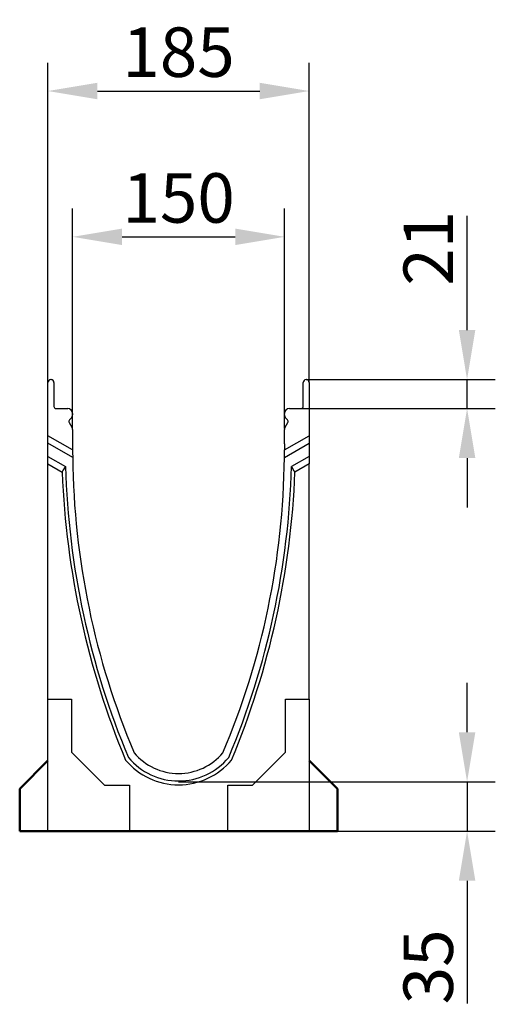
# Model space of a CAD drawing. Extents: x 95 to 1841, y -497 to 1840.
# Drawn here: x 1504 to 1841, y 163 to 860 of the extents above; entities that cross this region are included whole.
import ezdxf

# ---------------------------------------------------------------- set-up
doc = ezdxf.new("R2010")
doc.units = 0
doc.header["$LTSCALE"] = 10
doc.header["$MEASUREMENT"] = 0
doc.layers.get('DEFPOINTS').update_dxf_attribs({"linetype": 'CONTINUOUS'})
for name, color, linetype in [('BEMASS', 1, 'CONTINUOUS'), ('DUENN', 10, 'CONTINUOUS'), ('SICHTBAR', 10, 'CONTINUOUS')]:
    doc.layers.add(name, color=color, linetype=linetype)
doc.styles.add('BEMSTIL', font='isocp3.shx', dxfattribs={"width": 0.8})
doc.dimstyles.new('BEMASS', dxfattribs={"dimtxt": 3.5, "dimasz": 3.5, "dimexe": 1.4, "dimexo": 0, "dimgap": 2, "dimtad": 1, "dimtxsty": 'BEMSTIL', "dimcen": 3, "dimclrd": 256, "dimclre": 256, "dimclrt": 256, "dimadec": 0, "dimazin": 0, "dimtfac": 0.875, "dimtmove": 2, "dimatfit": 3, "dimfxl": 1, "dimtolj": 1, "dimlwd": 25, "dimlwe": 25, "dimarcsym": 0})

# ---------------------------------------------------------------- blocks, each defined once
blk = doc.blocks.new('*D11')
at = {"layer": 'BEMASS', "lineweight": 25, "transparency": 16777216}
for p, q in [((1541.89, 569.52), (1541.89, 725.94)), ((1692.01, 570.42), (1692.01, 725.94)), ((1576.89, 705.94), (1657.01, 705.94))]:
    blk.add_line(p, q, dxfattribs=at)
at = {"layer": 'BEMASS', "transparency": 16777216}
for points in [[(1576.89, 711.77), (1576.89, 700.1), (1541.89, 705.94)], [(1657.01, 711.77), (1657.01, 700.1), (1692.01, 705.94)]]:
    blk.add_solid(points, dxfattribs=at)
at = {"layer": 'DEFPOINTS', "color": 0, "transparency": 16777216}
for p in [(1692.01, 705.94), (1541.89, 569.52), (1692.01, 570.42)]:
    blk.add_point(p, dxfattribs=at)
at = {"layer": 'BEMASS', "transparency": 16777216, "insert": (1616.95, 733.44), "char_height": 35, "attachment_point": 5, "style": 'BEMSTIL'}
blk.add_mtext('\\A1;150', dxfattribs=at)
blk = doc.blocks.new('*D12')
at = {"layer": 'BEMASS', "lineweight": 25, "transparency": 16777216}
for p, q in [((1524.39, 602.9), (1524.39, 829.1)), ((1709.39, 602.9), (1709.39, 829.1)), ((1559.39, 809.1), (1674.39, 809.1))]:
    blk.add_line(p, q, dxfattribs=at)
at = {"layer": 'BEMASS', "transparency": 16777216}
for points in [[(1559.39, 814.93), (1559.39, 803.26), (1524.39, 809.1)], [(1674.39, 814.93), (1674.39, 803.26), (1709.39, 809.1)]]:
    blk.add_solid(points, dxfattribs=at)
at = {"layer": 'DEFPOINTS', "color": 0, "transparency": 16777216}
for p in [(1709.39, 809.1), (1524.39, 602.9), (1709.39, 602.9)]:
    blk.add_point(p, dxfattribs=at)
at = {"layer": 'BEMASS', "transparency": 16777216, "insert": (1616.89, 836.6), "char_height": 35, "attachment_point": 5, "style": 'BEMSTIL'}
blk.add_mtext('\\A1;185', dxfattribs=at)
blk = doc.blocks.new('*D13')
at = {"layer": 'BEMASS', "lineweight": 25, "transparency": 16777216}
for p, q in [((1821.19, 355.4), (1821.19, 390.4)), ((1616.89, 320.4), (1841.19, 320.4)), ((1821.19, 320.4), (1821.19, 285.4)), ((1709.39, 285.4), (1841.19, 285.4)), ((1821.19, 250.4), (1821.19, 163.44))]:
    blk.add_line(p, q, dxfattribs=at)
at = {"layer": 'BEMASS', "transparency": 16777216}
for points in [[(1815.36, 355.4), (1827.03, 355.4), (1821.19, 320.4)], [(1815.36, 250.4), (1827.03, 250.4), (1821.19, 285.4)]]:
    blk.add_solid(points, dxfattribs=at)
at = {"layer": 'DEFPOINTS', "color": 0, "transparency": 16777216}
for p in [(1616.89, 320.4), (1709.39, 285.4), (1821.19, 285.4)]:
    blk.add_point(p, dxfattribs=at)
at = {"layer": 'BEMASS', "transparency": 16777216, "insert": (1793.69, 189.42), "char_height": 35, "attachment_point": 5, "rotation": 90, "style": 'BEMSTIL'}
blk.add_mtext('\\A1;35', dxfattribs=at)
blk = doc.blocks.new('*D14')
at = {"layer": 'BEMASS', "lineweight": 25, "transparency": 16777216}
for p, q in [((1821.19, 639.9), (1821.19, 720.81)), ((1707.39, 604.9), (1841.19, 604.9)), ((1821.19, 584.4), (1821.19, 604.9)), ((1703.64, 584.4), (1841.19, 584.4)), ((1821.19, 549.4), (1821.19, 514.4))]:
    blk.add_line(p, q, dxfattribs=at)
at = {"layer": 'BEMASS', "transparency": 16777216}
for points in [[(1815.36, 639.9), (1827.03, 639.9), (1821.19, 604.9)], [(1815.36, 549.4), (1827.03, 549.4), (1821.19, 584.4)]]:
    blk.add_solid(points, dxfattribs=at)
at = {"layer": 'DEFPOINTS', "color": 0, "transparency": 16777216}
for p in [(1707.39, 604.9), (1821.19, 604.9), (1703.64, 584.4)]:
    blk.add_point(p, dxfattribs=at)
at = {"layer": 'BEMASS', "transparency": 16777216, "insert": (1793.69, 697.86), "char_height": 35, "attachment_point": 5, "rotation": 90, "style": 'BEMSTIL'}
blk.add_mtext('\\A1;21', dxfattribs=at)

msp = doc.modelspace()

# ---------------------------------------------------------------- linework, layer by layer
at = {"layer": 'DUENN', "color": 1, "linetype": 'Continuous'}
for p, q in [((1541.95, 549.72), (1524.39, 559.86)), ((1691.83, 549.72), (1709.39, 559.86)), ((1524.39, 545.24), (1534.46, 539.43)), ((1709.39, 545.24), (1699.32, 539.43))]:
    msp.add_line(p, q, dxfattribs=at)
for centre, radius, start, end in [((2123.87, 562.54), 589.86, 182.24523, 202.60958), ((1109.91, 562.54), 589.86, 337.39042, 357.75477), ((1616.89, 367.24), 49, 219.97259, 320.02741)]:
    msp.add_arc(centre, radius, start, end, dxfattribs=at)
at = {"layer": 'DUENN', "color": 1, "linetype": 'Continuous', "extrusion": (0, 0, -1)}
msp.add_ellipse((1672.09, 456.82), major_axis=(98.06, 169.85), ratio=0.818421, start_param=-1.556895, end_param=-1.533111, dxfattribs=at)
at = {"layer": 'DUENN', "color": 1, "linetype": 'Continuous'}
msp.add_ellipse((1561.69, 456.82), major_axis=(-98.06, 169.85), ratio=0.818421, start_param=-1.556895, end_param=-1.533111, dxfattribs=at)
at = {"layer": 'SICHTBAR', "color": 1, "linetype": 'Continuous'}
for p, q in [((1524.39, 566.9), (1524.39, 602.9)), ((1526.39, 604.9), (1526.64, 604.9)), ((1528.64, 602.9), (1528.64, 585.9)), ((1705.14, 585.9), (1705.14, 602.9)), ((1707.14, 604.9), (1707.39, 604.9)), ((1709.39, 602.9), (1709.39, 559.86)), ((1530.14, 584.4), (1538.39, 584.4)), ((1541.89, 580.9), (1541.89, 580.1)), ((1691.89, 580.1), (1691.89, 580.9)), ((1695.39, 584.4), (1703.64, 584.4)), ((1539.46, 574.65), (1541.42, 571.27)), ((1540.86, 577.62), (1539.7, 576.46)), ((1692.36, 571.27), (1694.31, 574.65)), ((1694.07, 576.46), (1692.91, 577.62)), ((1524.39, 378.92), (1524.39, 566.9)), ((1541.89, 555.14), (1524.39, 565.25)), ((1541.89, 569.52), (1541.89, 554.4)), ((1691.89, 559.4), (1691.89, 569.52)), ((1691.89, 555.14), (1709.39, 565.25)), ((1691.89, 559.4), (1691.89, 555.14)), ((1709.39, 559.86), (1709.39, 550.62)), ((1524.39, 550.62), (1536.87, 543.42)), ((1691.89, 554.4), (1691.89, 555.14)), ((1709.39, 550.62), (1696.9, 543.42)), ((1709.39, 550.62), (1709.39, 545.24)), ((1709.39, 378.92), (1709.39, 545.24)), ((1524.39, 378.92), (1541.07, 378.92)), ((1524.39, 376.24), (1524.39, 378.92)), ((1524.39, 285.4), (1524.39, 376.24)), ((1541.07, 378.92), (1541.07, 341.35)), ((1692.71, 378.92), (1709.39, 378.92)), ((1692.71, 341.35), (1692.71, 378.92)), ((1709.39, 378.92), (1709.39, 376.24)), ((1709.39, 376.24), (1709.39, 285.4)), ((1541.07, 341.35), (1564.5, 317.92)), ((1669.28, 317.92), (1692.71, 341.35)), ((1564.5, 317.92), (1582.07, 317.92)), ((1582.07, 317.92), (1582.07, 285.4)), ((1651.71, 317.92), (1669.28, 317.92)), ((1651.71, 285.4), (1651.71, 317.92))]:
    msp.add_line(p, q, dxfattribs=at)
at = {"layer": 'SICHTBAR', "color": 1, "linetype": 'Continuous', "lineweight": 50}
for p, q in [((1504.39, 315.4), (1524.39, 335.4)), ((1709.39, 335.4), (1729.39, 315.4)), ((1504.39, 285.4), (1504.39, 315.4)), ((1729.39, 285.4), (1729.39, 315.4))]:
    msp.add_line(p, q, dxfattribs=at).dxf.unprotected_set("ltscale", 0)
for p, q in [((1579.39, 285.4), (1504.39, 285.4)), ((1654.39, 285.4), (1577.44, 285.4)), ((1729.39, 285.4), (1654.39, 285.4))]:
    msp.add_line(p, q, dxfattribs=at)
at = {"layer": 'SICHTBAR', "color": 1, "linetype": 'Continuous'}
for centre, radius, start, end in [((1526.39, 602.9), 2, 90, 180), ((1526.64, 602.9), 2, 0, 90), ((1707.14, 602.9), 2, 90, 180), ((1707.39, 602.9), 2, 0, 90), ((1530.14, 585.9), 1.5, 180, 270), ((1703.64, 585.9), 1.5, 270, 0), ((1538.39, 580.9), 3.5, 0, 90), ((1538.39, 580.1), 3.5, 315, 0), ((1695.39, 580.9), 3.5, 90, 180), ((1695.39, 580.1), 3.5, 180, 225), ((1540.76, 575.4), 1.5, 135, 210), ((1538.39, 569.52), 3.5, 0, 30), ((1695.39, 569.52), 3.5, 150, 180), ((1693.01, 575.4), 1.5, 330, 45), ((1728.45, 554.4), 186.56, 180, 181.43728), ((1505.33, 554.4), 186.56, 358.56272, 0), ((2110.63, 559.67), 573.99, 181.62277, 202.7736), ((2091.58, 555.32), 549.66, 180.58363, 202.9602), ((1142.2, 555.32), 549.66, 337.0398, 359.41637), ((1123.14, 559.67), 573.99, 337.2264, 358.37723), ((1616.89, 367.24), 46.32, 219.97259, 320.02741), ((1616.89, 367.24), 41, 219.96621, 320.03379)]:
    msp.add_arc(centre, radius, start, end, dxfattribs=at)

# ---------------------------------------------------------------- dimensions: what is measured, and where the dimension line sits
at = {"layer": 'BEMASS', "color": 1}
for base, p1, p2, picture, middle in [((1709.39, 809.1), (1524.39, 602.9), (1709.39, 602.9), '*D12', (1616.89, 836.6)), ((1692.01, 705.94), (1541.89, 569.52), (1692.01, 570.42), '*D11', (1616.95, 733.44))]:
    dim = msp.add_linear_dim(base=base, p1=p1, p2=p2, dimstyle='BEMASS', override={"dimscale": 10, "dimexe": 2, "dimgap": 1, "dimdec": 0, "dimtdec": 0, "dimtmove": 0, "dimatfit": 0}, dxfattribs=at)
    dim.commit()
    dim.dimension.update_dxf_attribs({"geometry": picture, "text_midpoint": middle})
dim = msp.add_linear_dim(base=(1821.19, 604.9), p1=(1703.64, 584.4), p2=(1707.39, 604.9), angle=90, text='21', dimstyle='BEMASS', override={"dimscale": 10, "dimexe": 2, "dimgap": 1, "dimdec": 0, "dimtdec": 0, "dimtmove": 0, "dimatfit": 0}, dxfattribs=at)
dim.commit()
dim.dimension.update_dxf_attribs({"geometry": '*D14', "text_midpoint": (1821.19, 697.86), "dimtype": 160})
dim = msp.add_linear_dim(base=(1821.19, 285.4), p1=(1616.89, 320.4), p2=(1709.39, 285.4), angle=90, dimstyle='BEMASS', override={"dimscale": 10, "dimexe": 2, "dimgap": 1, "dimdec": 0, "dimtdec": 0, "dimtmove": 0, "dimatfit": 0}, dxfattribs=at)
dim.commit()
dim.dimension.update_dxf_attribs({"geometry": '*D13', "text_midpoint": (1793.69, 189.42)})

doc.saveas('drawing.dxf')
